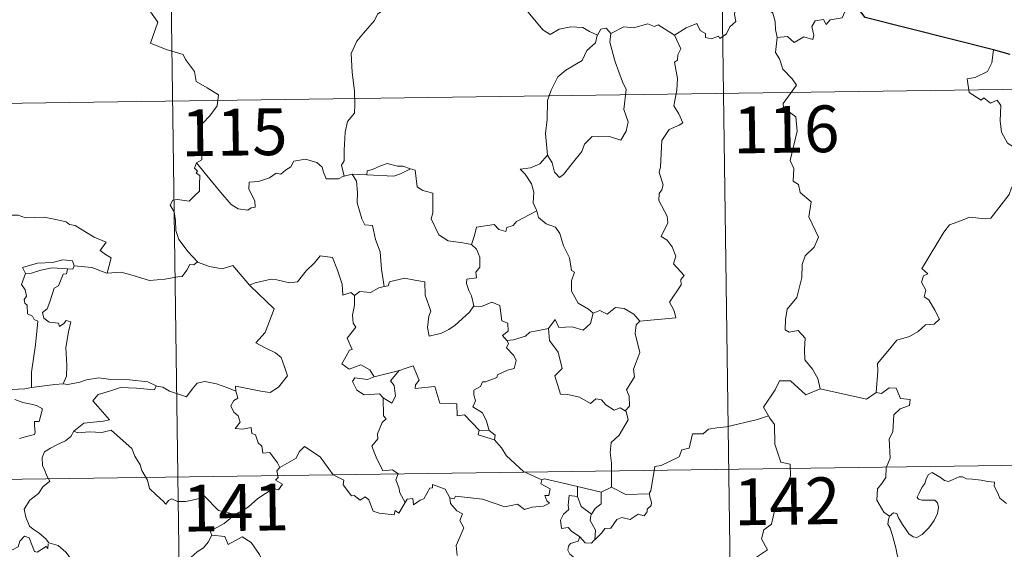
# Model space of a CAD drawing. Units: metres. Extents: x 592214 to 596710, y 4779558 to 4782590.
# Drawn here: x 592641 to 592799, y 4781666 to 4781751 of the extents above; entities that cross this region are included whole.
import ezdxf
from ezdxf.enums import TextEntityAlignment as Align

# ---------------------------------------------------------------- set-up
doc = ezdxf.new("R2010")
doc.units = ezdxf.units.M
doc.header["$MEASUREMENT"] = 0
doc.layers.add('Nivel 63', color=7, linetype='Continuous', lineweight=0)
doc.styles.add('Style-arial', font='arial.shx', dxfattribs={"bigfont": 'arialbig.shx'})

msp = doc.modelspace()

# ---------------------------------------------------------------- linework, layer by layer
at = {"layer": 'Nivel 63', "color": 7, "linetype": 'Continuous', "lineweight": 0}
for p, q in [((592751.96, 4781859.54), (592755.32, 4781618.63)), ((592663.69, 4781858.31), (592667.04, 4781617.4)), ((592488.82, 4781735.4), (593018.45, 4781742.78)), ((592694.16, 4781726.15), (592692.87, 4781725.85)), ((592696.49, 4781726.08), (592694.16, 4781726.15)), ((592716.09, 4781685.09), (592714.49, 4781685.13)), ((592489.66, 4781675.17), (593019.28, 4781682.55)), ((592730.25, 4781674.48), (592730.23, 4781676.1)), ((592730.23, 4781676.1), (592734.04, 4781675.16)), ((592735.69, 4781676), (592734.04, 4781675.16))]:
    msp.add_line(p, q, dxfattribs=at)
at = {"layer": 'Nivel 63', "color": 7, "linetype": 'Continuous', "lineweight": 30}
msp.add_line((592799.58, 4781745.33), (592796.91, 4781746.11), dxfattribs=at)
at = {"layer": 'Nivel 63', "color": 7, "linetype": 'Continuous', "lineweight": 0, "flags": 128}
for points in [[(592660.82, 4781753.64), (592663, 4781750.52), (592661.82, 4781747.17), (592664.34, 4781746.17), (592667.04, 4781745.35), (592667.45, 4781744.54), (592668.84, 4781742.6), (592669.16, 4781741.02), (592670.88, 4781740.03), (592672.69, 4781738.89), (592672.5, 4781737.14), (592671.32, 4781735.5), (592670.17, 4781734.28), (592669.84, 4781733.29), (592669.98, 4781730.96), (592670.06, 4781728.46), (592669.21, 4781727.96)], [(592745.82, 4781748.43), (592747.66, 4781749.6), (592749.37, 4781750.32), (592749.91, 4781749.17), (592750.76, 4781748.69), (592750.78, 4781748.06), (592751.72, 4781747.87), (592752.87, 4781748.28), (592753.08, 4781747.92), (592754.12, 4781748.66), (592754.67, 4781749.78), (592755.63, 4781750.65), (592755.42, 4781751.78), (592755.61, 4781753.24), (592757.24, 4781753.75), (592758.83, 4781752.79), (592760.32, 4781752.97), (592761.54, 4781752), (592761.92, 4781750.65), (592761.99, 4781749.38), (592762.23, 4781748.07)], [(592774.58, 4781753.58), (592773.77, 4781753.72), (592772.68, 4781751.23), (592770.73, 4781750.91), (592770.11, 4781750.18), (592769.67, 4781750.97), (592768.36, 4781750.72), (592767.8, 4781749.85), (592768.12, 4781748.46), (592767.98, 4781747.73), (592766.52, 4781748.16), (592764.99, 4781747.25), (592763.92, 4781748.23), (592762.23, 4781748.07)], [(592699.87, 4781752.94), (592698.19, 4781751.83), (592697.7, 4781750.8), (592695.96, 4781748.75), (592694.87, 4781747.51), (592694, 4781745.53), (592694.12, 4781742.48), (592694.51, 4781739.55), (592694.56, 4781737.32), (592694.51, 4781735.96), (592693.4, 4781734.63), (592693.03, 4781732.92), (592692.88, 4781730.01), (592692.83, 4781728.28), (592692.43, 4781727.62), (592692.87, 4781725.85)], [(592733.43, 4781748.47), (592732.19, 4781749.04), (592731.12, 4781749.66), (592729.18, 4781749.76), (592727.3, 4781749.41), (592725.88, 4781748.58), (592724.71, 4781749.32), (592721.79, 4781752.76), (592721.7, 4781752.8)], [(592735.61, 4781748.69), (592734.84, 4781749.59), (592733.98, 4781749.41), (592733.43, 4781748.47)], [(592745.82, 4781748.43), (592743.2, 4781750.08), (592742.58, 4781749.85), (592741.52, 4781750.24), (592739.21, 4781749.64), (592737.65, 4781749.79), (592735.61, 4781748.69)], [(592733.43, 4781748.47), (592733.38, 4781748.38), (592733.11, 4781747.23), (592731.76, 4781746), (592731, 4781744.4), (592728.4, 4781742.82), (592727.1, 4781741.75), (592726.02, 4781739.65), (592725.42, 4781737.97), (592725.37, 4781734.93), (592725.13, 4781732.7), (592725.44, 4781729.19)], [(592735.61, 4781748.69), (592735.44, 4781747.32), (592736.31, 4781744.18), (592737.44, 4781740.96), (592738.04, 4781739.75), (592737.66, 4781736.54), (592738.37, 4781734.55), (592738.04, 4781733.08), (592737.22, 4781731.62), (592735.37, 4781732.21), (592733.57, 4781732.15), (592732.61, 4781732.23), (592731.36, 4781730.96), (592730.93, 4781729.79), (592729.4, 4781727.87), (592728.02, 4781726.13), (592727.36, 4781725.63), (592726.54, 4781726.48), (592726.18, 4781727.97), (592725.44, 4781729.19)], [(592740.26, 4781702.6), (592746.03, 4781703.14), (592745.73, 4781704.23), (592744.98, 4781705.64), (592746.84, 4781708.45), (592746.8, 4781709.3), (592747.33, 4781709.94), (592745.66, 4781711.8), (592746, 4781713.02), (592745.43, 4781714.5), (592744.63, 4781715.56), (592743.64, 4781716.16), (592744.71, 4781718.38), (592744.62, 4781719.41), (592743.28, 4781721.93), (592743.34, 4781723.04), (592743.78, 4781723.63), (592743.97, 4781724.47), (592743.34, 4781726.45), (592743.57, 4781727.32), (592743.75, 4781731.56), (592744.96, 4781733.3), (592746.57, 4781734.04), (592747.11, 4781734.39), (592746.48, 4781735.82), (592745.68, 4781737.13), (592746.19, 4781739.64), (592746.29, 4781741.51), (592745.82, 4781744.14), (592746.3, 4781744.44), (592746.34, 4781745.3), (592746.8, 4781746.28), (592745.82, 4781748.43)], [(592762.23, 4781748.07), (592762.01, 4781745.69), (592762.62, 4781744.64), (592763.16, 4781742.99), (592764.67, 4781741.44), (592765.33, 4781740.43), (592763.2, 4781737.51), (592763.29, 4781736.78), (592765.26, 4781735.36), (592765.47, 4781733.08), (592764.35, 4781728.36), (592764.9, 4781727.05), (592764.8, 4781725.02), (592765.66, 4781724.52), (592765.95, 4781723.22), (592767.71, 4781721.72), (592767.3, 4781719.32), (592768.9, 4781716.06), (592768.16, 4781714.44), (592766.73, 4781713.07), (592766.24, 4781711.68), (592766.22, 4781709.59), (592765.42, 4781706.37), (592763.88, 4781704.53), (592763.59, 4781702.89), (592763.54, 4781701.19), (592764.16, 4781700.83), (592765.61, 4781701.1), (592766.74, 4781699.85), (592766.65, 4781698.05), (592766.71, 4781696.38), (592767.92, 4781694.89), (592768.76, 4781693.4), (592769.13, 4781691.73)], [(592796.91, 4781746.11), (592796.68, 4781744.03), (592795.94, 4781742.61), (592794.01, 4781741.67), (592792.69, 4781741.45), (592793.02, 4781739.25), (592794.96, 4781738.05), (592795.37, 4781738.38), (592796.44, 4781737.56), (592797.5, 4781738.04), (592798.12, 4781737.19), (592797.98, 4781734.69), (592798.19, 4781732.91), (592799.18, 4781731.14), (592801.14, 4781729.9), (592802.76, 4781729.37), (592802.81, 4781727.37), (592802.11, 4781725.9), (592801.6, 4781725.15), (592800.4, 4781725.1), (592799.81, 4781723.95), (592799.46, 4781722.92)], [(592692.87, 4781725.85), (592692.76, 4781725.83), (592691.97, 4781725.4), (592689.99, 4781725.43), (592689.53, 4781726.46), (592689.34, 4781727.28), (592688.48, 4781728.04), (592686.64, 4781728.57), (592684.79, 4781728.24), (592684.33, 4781727.32), (592683.43, 4781726.78), (592682.68, 4781726.17), (592681.94, 4781726.32), (592680.88, 4781725.56), (592679.1, 4781724.99), (592677.61, 4781724.86), (592677.6, 4781723.82), (592678.05, 4781722.78), (592678.52, 4781721.87), (592678.58, 4781720.86), (592677.95, 4781720.75), (592677.44, 4781720.4), (592675.86, 4781720.59), (592674.74, 4781721.3), (592673.1, 4781723.25), (592671.34, 4781725.39), (592669.21, 4781727.96)], [(592725.44, 4781729.19), (592724.2, 4781727.84), (592722.71, 4781727.16), (592721.05, 4781726.98), (592721.85, 4781726.18), (592722.89, 4781724.61), (592723.24, 4781723.26), (592723.12, 4781721.56), (592723.7, 4781720.38), (592723.72, 4781720.28)], [(592669.21, 4781727.96), (592668.88, 4781727.15), (592669.33, 4781726.64), (592669.14, 4781726.32), (592669.7, 4781725.94), (592669.66, 4781724.53), (592669.69, 4781723.46), (592668.92, 4781722.72), (592668.01, 4781721.86), (592666.15, 4781722.11), (592665.41, 4781722), (592664.98, 4781721.17), (592665.59, 4781720.13), (592665.82, 4781718.76), (592665.85, 4781717.11), (592666.37, 4781715.71), (592667.05, 4781714.79), (592667.81, 4781713.79), (592669.34, 4781712.09)], [(592703.46, 4781727.01), (592702.25, 4781727.44), (592701.39, 4781727.43), (592699.77, 4781727.89), (592698.68, 4781727.51), (592697.39, 4781726.9), (592696.54, 4781726.69), (592696.49, 4781726.08)], [(592696.49, 4781726.08), (592700.81, 4781725.84), (592701.89, 4781726.24), (592703.46, 4781727.01)], [(592713.28, 4781714.87), (592711.85, 4781715.14), (592709.52, 4781715.48), (592708, 4781716.46), (592706.79, 4781719.01), (592707.06, 4781719.98), (592707.06, 4781723.12), (592705.47, 4781723.53), (592704.56, 4781724.12), (592704.23, 4781726.81), (592703.48, 4781727.01), (592703.46, 4781727.01)], [(592694.16, 4781726.15), (592694.84, 4781725.06), (592695, 4781723.21), (592694.96, 4781721.57), (592695.69, 4781719), (592696.15, 4781718.06), (592697.38, 4781717.96), (592697.89, 4781715.67), (592698.6, 4781713.73), (592698.86, 4781710.95), (592699.26, 4781708.14)], [(592778.12, 4781691.18), (592778.4, 4781694.56), (592778.31, 4781695.82), (592779.99, 4781697.78), (592781.43, 4781699.55), (592783.44, 4781700.12), (592784.85, 4781700.96), (592786.05, 4781702.02), (592787.44, 4781702.11), (592788.26, 4781702.9), (592787.53, 4781704.37), (592786.56, 4781706.01), (592785.82, 4781706.48), (592786.09, 4781707.59), (592785.37, 4781708.86), (592785.72, 4781709.89), (592786.41, 4781710.19), (592785.46, 4781711.03), (592785.8, 4781711.62), (592788.96, 4781716.86), (592789.87, 4781718.04), (592791.77, 4781718.72), (592793.08, 4781719.25), (592795.6, 4781719.01), (592796.5, 4781719.12), (592799.46, 4781722.92)], [(592637.73, 4781719.07), (592638.83, 4781719.57), (592640.58, 4781719.58), (592641.79, 4781719.19), (592643.26, 4781719.21), (592644.78, 4781719.26), (592646.66, 4781718.88), (592648.28, 4781718.51), (592648.81, 4781718.09), (592649.75, 4781717.91), (592651.29, 4781716.99), (592652.76, 4781716.09), (592654.73, 4781715.29), (592653.77, 4781713.92), (592654.62, 4781713.27), (592655.52, 4781712.75), (592654.87, 4781710.3)], [(592723.72, 4781720.28), (592720.47, 4781718.59), (592719.96, 4781717.93), (592718.92, 4781717.62), (592718.78, 4781716.97), (592717.65, 4781717.31), (592716.88, 4781718.07), (592714.06, 4781717.66), (592713.76, 4781716.33), (592713.28, 4781714.87)], [(592723.72, 4781720.28), (592724.01, 4781719.24), (592725.21, 4781718.2), (592726.71, 4781717.68), (592727.43, 4781716.63), (592728.02, 4781714.65), (592728.95, 4781712.74), (592729.27, 4781710.7), (592729.76, 4781710.44), (592729.28, 4781709.09), (592729.27, 4781707.42), (592730.37, 4781705.47), (592732, 4781704.51), (592732.78, 4781703.86)], [(592713.28, 4781714.87), (592714.04, 4781714.13), (592714.58, 4781712.86), (592714.58, 4781711.26), (592713.97, 4781710.45), (592714.04, 4781709.57), (592712.5, 4781709.32), (592712.46, 4781708.66), (592712.81, 4781707.52), (592713.28, 4781706.66), (592713.62, 4781705.04)], [(592649.58, 4781711.48), (592649.34, 4781712.27), (592647.74, 4781712.45), (592646.11, 4781712), (592643.69, 4781711.88), (592641.31, 4781711.19), (592641.79, 4781710.22)], [(592677.77, 4781708.29), (592677.68, 4781708.38), (592678.59, 4781708.74), (592681.13, 4781709.34), (592682.07, 4781709.24), (592684.09, 4781708.74), (592685.36, 4781708.92), (592686.78, 4781710.65), (592688.09, 4781711.97), (592688.99, 4781713.06), (592691.01, 4781712.81), (592691.78, 4781710.79), (592692.55, 4781708.52), (592692.64, 4781706.78), (592693.92, 4781707.2), (592694.52, 4781706.7)], [(592641.79, 4781710.22), (592642.72, 4781710.28), (592644.24, 4781710.79), (592646.06, 4781711.15), (592648.53, 4781710.98)], [(592648.53, 4781710.98), (592648.35, 4781710.2), (592647.8, 4781710.14), (592647.08, 4781708.24), (592646.39, 4781707.87), (592645.67, 4781705.72), (592645.28, 4781704.56), (592644.5, 4781703.99), (592644.7, 4781703.09), (592645.59, 4781702.45), (592647.06, 4781702.26), (592647.22, 4781701.74), (592647.93, 4781702.2), (592648.32, 4781702.68), (592649.02, 4781702.49), (592648.66, 4781700.89), (592648.26, 4781698.36), (592648.41, 4781695.48), (592648.35, 4781693.77), (592647.84, 4781692.53)], [(592649.58, 4781711.48), (592649.36, 4781710.93), (592648.53, 4781710.98)], [(592654.87, 4781710.3), (592654.82, 4781710.29), (592652.4, 4781711.18), (592649.58, 4781711.48)], [(592669.34, 4781712.09), (592668.78, 4781711.61), (592668.13, 4781711.67), (592667.64, 4781710.77), (592666.91, 4781709.78), (592666.21, 4781709.72), (592664.1, 4781709.31), (592661.63, 4781709.11), (592659.06, 4781709.91), (592657.14, 4781710.43), (592654.87, 4781710.3)], [(592669.34, 4781712.09), (592669.36, 4781712.08), (592671.27, 4781711.37), (592673.3, 4781710.97), (592675.02, 4781711.55), (592677.68, 4781708.38)], [(592641.79, 4781710.22), (592641.16, 4781708.47), (592641.74, 4781707.6), (592641.94, 4781706.63), (592641.59, 4781706.08), (592641.65, 4781705.47), (592642.07, 4781705.16), (592642.1, 4781703.76), (592642.91, 4781703.39), (592643.17, 4781702.84), (592643.77, 4781702.6), (592643.37, 4781698.78), (592642.72, 4781694.43), (592642.75, 4781691.99)], [(592713.62, 4781705.04), (592712.95, 4781704.06), (592710.62, 4781701.94), (592709.61, 4781701.29), (592708.46, 4781700.67), (592706.5, 4781700.22), (592706.23, 4781701.57), (592706.45, 4781703.41), (592706.77, 4781704.18), (592705.85, 4781706.78), (592705.76, 4781708.88), (592704.18, 4781709.15), (592702.52, 4781709.51), (592700.12, 4781708.92), (592699.91, 4781708.28), (592699.26, 4781708.14)], [(592675.51, 4781691.4), (592675.43, 4781692.18), (592676.82, 4781691.93), (592679.75, 4781691.35), (592681.01, 4781691.17), (592682.31, 4781692.04), (592683.75, 4781693.86), (592683.3, 4781695.3), (592682.78, 4781696.77), (592681.85, 4781697.54), (592680.2, 4781698.34), (592678.71, 4781699.13), (592680.2, 4781700.79), (592681.62, 4781704.58), (592677.77, 4781708.29)], [(592699.26, 4781708.14), (592698.42, 4781707.96), (592697.06, 4781707.2), (592695.39, 4781707.38), (592694.52, 4781706.7)], [(592694.52, 4781706.7), (592694.52, 4781705.18), (592694.19, 4781703.58), (592694.27, 4781702.28), (592694.7, 4781701.62), (592693.33, 4781699.89), (592694.11, 4781698.07), (592693.71, 4781697.94), (592693.1, 4781696.88), (592692.47, 4781695.76), (592693.66, 4781694.9), (592695.54, 4781695.61), (592696.96, 4781694.79), (592697.66, 4781693.66)], [(592713.62, 4781705.04), (592713.62, 4781705.03), (592714.89, 4781704.97), (592716.5, 4781705.63), (592717.82, 4781705.1), (592718.11, 4781702.66), (592719.07, 4781702.26), (592719.12, 4781701), (592718.22, 4781700.31), (592718.94, 4781699.5)], [(592732.78, 4781703.86), (592733.84, 4781704.3), (592734.98, 4781703.74), (592736.36, 4781704.79), (592737.73, 4781704.64), (592739.26, 4781703.74), (592740.26, 4781702.6)], [(592725.62, 4781701.43), (592726.66, 4781702.85), (592727.25, 4781701.6), (592729.39, 4781701.71), (592731.16, 4781701.15), (592732.35, 4781702.24), (592732.78, 4781703.86)], [(592725.62, 4781701.43), (592723.72, 4781701.06), (592722.59, 4781700.86), (592721.92, 4781700.22), (592719.98, 4781699.59), (592718.94, 4781699.5)], [(592737.91, 4781688.2), (592737.11, 4781688.68), (592736.11, 4781688.31), (592734.77, 4781689.17), (592734.12, 4781690.01), (592733.18, 4781690.16), (592732.35, 4781689.4), (592730.57, 4781690.4), (592728.68, 4781690.86), (592727.5, 4781690.92), (592726.62, 4781693.86), (592727.79, 4781695.03), (592727.13, 4781697.63), (592725.74, 4781699.51), (592725.62, 4781701.43)], [(592740.26, 4781702.6), (592739.66, 4781702.02), (592739.47, 4781700.6), (592740.24, 4781697.56), (592739.25, 4781694.93), (592739.38, 4781693.68), (592738.11, 4781691.57), (592738.53, 4781690.58), (592738.56, 4781688.95), (592737.91, 4781688.2)], [(592718.94, 4781699.5), (592719.17, 4781699.02), (592718.89, 4781698.3), (592720.03, 4781697.11), (592720.41, 4781696.27), (592720.1, 4781695.02), (592719.03, 4781694.75), (592717.45, 4781694), (592717.3, 4781693.57), (592715.51, 4781692.9), (592715, 4781692.86), (592714.72, 4781692.13), (592713.61, 4781691.55), (592713.61, 4781690.77), (592713.91, 4781689.82), (592713.48, 4781688.86), (592715.02, 4781687.91), (592715.67, 4781686.56), (592716.09, 4781685.09)], [(592714.49, 4781685.13), (592712.12, 4781687.6), (592710.94, 4781687.43), (592710.91, 4781689.35), (592708.2, 4781689.46), (592707.4, 4781692.1), (592704.25, 4781691.8), (592704.28, 4781692.38), (592704.87, 4781693.16), (592703.93, 4781695.44), (592702.63, 4781694.99), (592701.73, 4781694.71)], [(592642.75, 4781691.99), (592641.69, 4781691.74), (592639.64, 4781691.62), (592637.08, 4781691.89), (592634.92, 4781692.46), (592632.91, 4781693.11), (592631.76, 4781693.28), (592630.34, 4781694.14), (592629.64, 4781694.37)], [(592647.84, 4781692.53), (592648.56, 4781692.42), (592650.47, 4781692.83), (592651.58, 4781693.21), (592653.52, 4781693.54), (592655.46, 4781693.23), (592658.45, 4781693.21), (592661.37, 4781692.87), (592662.72, 4781692.23)], [(592697.66, 4781693.66), (592696.61, 4781693.26), (592694.55, 4781693.54), (592694.2, 4781692.94), (592694.88, 4781691.55), (592696.07, 4781690.78), (592698.54, 4781690.94), (592699.12, 4781690.32)], [(592697.66, 4781693.66), (592701.73, 4781694.71), (592701.68, 4781694.69)], [(592701.73, 4781694.71), (592701.68, 4781694.69), (592700.3, 4781693.04), (592700.85, 4781692.29), (592701.06, 4781690.56), (592700.49, 4781689.45), (592699.12, 4781690.32)], [(592642.75, 4781691.99), (592646.48, 4781692.46), (592647.84, 4781692.53)], [(592662.72, 4781692.23), (592662.46, 4781691.59), (592659.59, 4781691.84), (592657.02, 4781691.99), (592655.24, 4781691.38), (592653.42, 4781690.82), (592652.59, 4781689.84), (592653.39, 4781688.91), (592655.23, 4781686.78), (592654.24, 4781686.56), (592651.14, 4781686.24), (592649.54, 4781684.96)], [(592662.72, 4781692.23), (592662.85, 4781692.18), (592663.78, 4781692.04), (592664.84, 4781691.38), (592667.56, 4781690.45), (592668.49, 4781691.7), (592669.31, 4781692.66), (592670.51, 4781692.94), (592672.39, 4781692.54), (592674.21, 4781691.9), (592675.51, 4781691.4)], [(592769.13, 4781691.73), (592766.86, 4781690.81), (592764.38, 4781693.02), (592762.63, 4781693.03), (592761.94, 4781691.6), (592760.04, 4781688.8), (592760.86, 4781687.41)], [(592682.54, 4781679.15), (592682.17, 4781679.88), (592680.94, 4781681.53), (592679.83, 4781681.46), (592679.66, 4781682.58), (592679.05, 4781683.1), (592678.65, 4781684.4), (592678.05, 4781684.61), (592677.97, 4781685.57), (592676.63, 4781685.3), (592675.38, 4781685.38), (592676.2, 4781686.39), (592675.89, 4781687.42), (592675.15, 4781688), (592674.68, 4781689), (592675.17, 4781689.88), (592675.79, 4781690.26), (592675.52, 4781691.23), (592675.51, 4781691.4)], [(592769.13, 4781691.73), (592776.57, 4781690.07), (592778.12, 4781691.18)], [(592780.27, 4781671.35), (592779.35, 4781671.97), (592778.2, 4781673.89), (592778.32, 4781675.73), (592779.04, 4781676.6), (592779.68, 4781677.56), (592779.73, 4781679.08), (592780.34, 4781680.66), (592780.18, 4781683.76), (592780.78, 4781684.84), (592780.95, 4781687.58), (592781.94, 4781688.52), (592783.48, 4781689.1), (592783.57, 4781690.03), (592782.02, 4781690.22), (592781.33, 4781691.84), (592780.22, 4781691.9), (592778.99, 4781690.98), (592778.12, 4781691.18)], [(592640.07, 4781690.03), (592641.34, 4781689.54), (592642.7, 4781689.27), (592643.54, 4781689.1), (592644.48, 4781688.53), (592643.99, 4781686.53), (592643.24, 4781686.53), (592643.2, 4781685.8), (592643.34, 4781684.82), (592643.21, 4781684.44), (592642.18, 4781684.15), (592640.83, 4781683.81)], [(592699.12, 4781690.32), (592699.15, 4781687.41), (592699.58, 4781686.94), (592698.96, 4781686.33), (592698.22, 4781684.54), (592698.25, 4781683.75), (592697.29, 4781682.55), (592698, 4781680.82), (592699.05, 4781678.61), (592700.58, 4781678.77), (592701.53, 4781678.11), (592701.16, 4781677.17), (592701.62, 4781675.92), (592701.78, 4781675.09), (592702.64, 4781673.54)], [(592735.69, 4781676), (592735.69, 4781679.83), (592735.47, 4781681.53), (592735.64, 4781683.17), (592736.91, 4781684.34), (592738.35, 4781686.8), (592738.03, 4781688.13), (592737.91, 4781688.2)], [(592760.86, 4781687.41), (592759.08, 4781686.86), (592754.12, 4781685.66), (592752.56, 4781685.51), (592751.22, 4781685.31), (592750.41, 4781684.56), (592748.68, 4781684.52), (592748.16, 4781682.24), (592746.98, 4781681.96), (592746.54, 4781680.86), (592743.67, 4781679.48), (592742.62, 4781679.32), (592742, 4781675.42), (592741.8, 4781675.07), (592741.81, 4781674.94)], [(592760.86, 4781687.41), (592761.07, 4781687.04), (592761.81, 4781686.01), (592761.89, 4781682.88), (592762.83, 4781679.97), (592764.32, 4781679.66), (592764.41, 4781677.75), (592763.4, 4781675.49), (592762.2, 4781673.87), (592761.32, 4781670.05), (592760.13, 4781669.17), (592759.76, 4781667.71), (592760.72, 4781665.93), (592755.56, 4781662.5), (592755.31, 4781660.28)], [(592649.54, 4781684.96), (592649.02, 4781684.13), (592648.21, 4781683.4), (592646.7, 4781682.72), (592645.8, 4781682.26), (592644.8, 4781681.65), (592644.46, 4781680.72), (592644.5, 4781679.48), (592644.88, 4781678.66), (592645.17, 4781677.89), (592645.69, 4781676.93), (592644.58, 4781676.03), (592643.87, 4781674.98), (592642.49, 4781673.89), (592641.59, 4781672.47), (592641.84, 4781671.18), (592642.43, 4781669.73), (592643.03, 4781669.27), (592643.99, 4781668.61), (592645.06, 4781667.72), (592645.49, 4781667.1)], [(592649.54, 4781684.96), (592650.19, 4781684.7), (592651.98, 4781684.86), (592654, 4781684.76), (592655.51, 4781685.1), (592658.82, 4781682.2), (592659.3, 4781680.95), (592660.16, 4781679.57), (592660.43, 4781678.66), (592661.34, 4781677.12), (592661.65, 4781675.8), (592662.76, 4781674.73), (592663.85, 4781673.75), (592664.28, 4781673.28), (592664.69, 4781673.87), (592665.21, 4781674.13), (592666.16, 4781673.69), (592667.42, 4781673.68), (592668.5, 4781673.92), (592669.64, 4781674.18), (592670.44, 4781674.62), (592672.72, 4781672.27), (592675.42, 4781671.61)], [(592714.49, 4781685.13), (592714.35, 4781684.37), (592716.93, 4781683.59)], [(592716.09, 4781685.09), (592717.04, 4781684.33), (592716.93, 4781683.59)], [(592702.64, 4781673.54), (592701.63, 4781671.83), (592701.03, 4781672.24), (592700.87, 4781671.55), (592698.47, 4781671.81), (592697.49, 4781672.14), (592696.81, 4781673.94), (592696.2, 4781674.44), (592695.43, 4781673.91), (592694.48, 4781674.64), (592694.01, 4781674.58), (592692.69, 4781676.38), (592692.79, 4781677.12), (592691.09, 4781677.96), (592689.03, 4781680.84), (592686.51, 4781682.52), (592685.66, 4781681.66), (592685.14, 4781680.64), (592682.54, 4781679.15)], [(592716.93, 4781683.59), (592718.08, 4781682.28), (592718.88, 4781681.02), (592721.58, 4781678.49), (592724.55, 4781677.17)], [(592682.54, 4781679.15), (592682.52, 4781679.14), (592682.07, 4781678.58), (592682.26, 4781677.54), (592681.86, 4781677.12), (592682.96, 4781676.46), (592682.35, 4781675.56), (592681.46, 4781675.78), (592679.04, 4781674.15), (592677.52, 4781672.82), (592675.42, 4781671.61)], [(592780.27, 4781671.35), (592780.9, 4781671.87), (592781.43, 4781671.74), (592781.68, 4781671.06), (592782.34, 4781670), (592782.92, 4781669.14), (592783.36, 4781668.48), (592784.03, 4781668.02), (592784.64, 4781667.91), (592785.5, 4781668.38), (592786.56, 4781669.45), (592787.42, 4781670.65), (592787.93, 4781671.78), (592788.11, 4781672.78), (592787.93, 4781673.47), (592787.54, 4781673.9), (592786.42, 4781673.88), (592785.5, 4781673.91), (592784.88, 4781674.06), (592784.67, 4781674.4), (592785.02, 4781675.05), (592785.46, 4781675.93), (592785.91, 4781676.58), (592786.12, 4781677.35), (592786.48, 4781678), (592787.09, 4781678.35), (592787.62, 4781678.04), (592788.42, 4781677.52), (592789.08, 4781677.03), (592789.71, 4781676.92), (592790.44, 4781677.24), (592791.42, 4781677.63), (592791.95, 4781677.62), (592792.6, 4781677.32), (592793.49, 4781677.25), (592794.92, 4781677.11), (592795.99, 4781676.88), (592797.09, 4781676.78), (592797.02, 4781676.16), (592797.6, 4781675), (592797.94, 4781674.2), (592799.01, 4781673.39)], [(592702.64, 4781673.54), (592702.95, 4781674.08), (592703.85, 4781674.16), (592703.98, 4781673.15), (592705.01, 4781673.93), (592705.6, 4781674.13), (592706.6, 4781675.81), (592707.02, 4781675.9), (592707.01, 4781676.43), (592709.05, 4781675.65), (592709.81, 4781674.27)], [(592724.55, 4781677.17), (592724.4, 4781676.51), (592725.86, 4781675.71), (592725.68, 4781674.64), (592725, 4781674.63), (592725.34, 4781673.81), (592725.74, 4781673.4), (592724.78, 4781672.93), (592722.98, 4781672.8), (592721.77, 4781672.43), (592720.65, 4781673.28), (592718.58, 4781672.81), (592715.02, 4781674.05), (592710.7, 4781674.52), (592710.47, 4781674.11), (592709.81, 4781674.27)], [(592724.55, 4781677.17), (592724.94, 4781677.32), (592730.23, 4781676.1)], [(592730.62, 4781668.02), (592729.31, 4781668.91), (592728.76, 4781669.54), (592727.71, 4781669.38), (592727.5, 4781670.71), (592727.99, 4781671.66), (592728.88, 4781672.43), (592728.75, 4781673.09), (592728.9, 4781674.63), (592730.25, 4781674.48)], [(592734.04, 4781675.16), (592734.07, 4781673.34), (592733.06, 4781672.56), (592732.51, 4781671.64)], [(592741.81, 4781674.94), (592741.83, 4781674.45), (592742.13, 4781673.54), (592742.07, 4781673.06), (592741.44, 4781672.45), (592741.39, 4781672.02), (592740.91, 4781671.4), (592740, 4781671.66), (592738.68, 4781670.8), (592737.34, 4781671.13), (592736.58, 4781670.82), (592735.58, 4781669.4), (592734.62, 4781669.35), (592734.14, 4781668.67), (592733.03, 4781667.55)], [(592741.81, 4781674.94), (592737.99, 4781674.8), (592735.69, 4781676)], [(592709.81, 4781674.27), (592709.9, 4781673.36), (592710.9, 4781672.21), (592711.82, 4781671.69), (592711.4, 4781670.63), (592712.02, 4781669.46), (592711.41, 4781667.98), (592710.81, 4781666.63), (592710.97, 4781665.03)], [(592730.25, 4781674.48), (592730.86, 4781672.9), (592732.51, 4781671.64)], [(592675.42, 4781671.61), (592675.21, 4781671.5), (592673.64, 4781670.15), (592671.38, 4781668.92), (592671.63, 4781668.3)], [(592732.51, 4781671.64), (592732.38, 4781671.42), (592732.27, 4781670.65), (592733.13, 4781669.1), (592733.03, 4781667.55)], [(592780.84, 4781658.62), (592780.96, 4781659.92), (592781.03, 4781660.74), (592780.89, 4781661.49), (592781.21, 4781662.19), (592782.1, 4781663.28), (592781.86, 4781664.14), (592781.51, 4781665.14), (592781.28, 4781666.26), (592780.96, 4781667.44), (592780.71, 4781668.22), (592780.34, 4781669.44), (592779.97, 4781670.06), (592780.08, 4781670.82), (592780.25, 4781671.33), (592780.27, 4781671.35)], [(592645.44, 4781666.92), (592645.36, 4781666.16), (592645.09, 4781666.5), (592643.66, 4781665.56), (592643.22, 4781665.67), (592642.38, 4781667.84), (592641.61, 4781668.14), (592640.89, 4781667.33), (592640.62, 4781666.43), (592639.69, 4781665.93), (592638.98, 4781666.31), (592638.26, 4781666.15), (592637.17, 4781667.42), (592635.46, 4781668.48), (592634.72, 4781667.74), (592632.97, 4781666.07), (592631.46, 4781665.18), (592631.41, 4781664.12)], [(592671.63, 4781668.3), (592671.08, 4781667.17), (592670.3, 4781666.28), (592669.32, 4781665.61), (592667.87, 4781664.33), (592668.09, 4781663.41)], [(592671.63, 4781668.3), (592673.75, 4781668.06), (592674.26, 4781666.79), (592676.48, 4781668.01), (592677.95, 4781667.14), (592679.31, 4781665.2), (592679.81, 4781664.05), (592681.12, 4781663.64), (592683.86, 4781663.44), (592687.57, 4781663.65), (592687.1, 4781662.97), (592687.12, 4781660.68), (592687.82, 4781659.9), (592689.89, 4781659.58), (592691.75, 4781658.64)], [(592645.49, 4781667.1), (592645.51, 4781667.05), (592647, 4781666.66), (592648.24, 4781665.59), (592649.42, 4781664.03), (592650.04, 4781662.38), (592650.65, 4781660.64), (592652.29, 4781660.85), (592653.61, 4781661.33), (592654.64, 4781661.39), (592655.06, 4781661.04)], [(592730.62, 4781668.02), (592730.35, 4781667.33), (592729.12, 4781666.94), (592728.8, 4781666.54), (592728.71, 4781665.88), (592729.02, 4781665.27), (592729.78, 4781664.68), (592729.79, 4781663.97)], [(592733.03, 4781667.55), (592732.85, 4781667.43), (592732.49, 4781667.02), (592731.47, 4781667.05), (592730.62, 4781668.02)]]:
    msp.add_lwpolyline(points, dxfattribs=at)
at = {"layer": 'Nivel 63', "color": 7, "linetype": 'Continuous', "lineweight": 30, "flags": 128}
msp.add_lwpolyline([(592796.91, 4781746.11), (592776.37, 4781751.26), (592774.58, 4781753.58)], dxfattribs=at)
at = {"layer": 'Nivel 63', "color": 7, "linetype": 'Continuous', "lineweight": 0}
msp.add_3dface([(592255.14, 4779558.18), (592213.78, 4782527.9), (596668.28, 4782589.97), (596709.71, 4779620.28)], dxfattribs=at)

# ---------------------------------------------------------------- texts
at = {"layer": 'Nivel 63', "color": 7, "linetype": 'Continuous', "lineweight": 13, "style": 'Style-arial'}
for s, p in [('115', (592675.25, 4781732.89)), ('116', (592763.7, 4781733.35)), ('142', (592763.85, 4781673.73)), ('141', (592675.5, 4781672.72))]:
    msp.add_text(s, height=7.5, rotation=0.798, dxfattribs=at).set_placement(p, align=Align.MIDDLE_CENTER)

doc.saveas('drawing.dxf')
